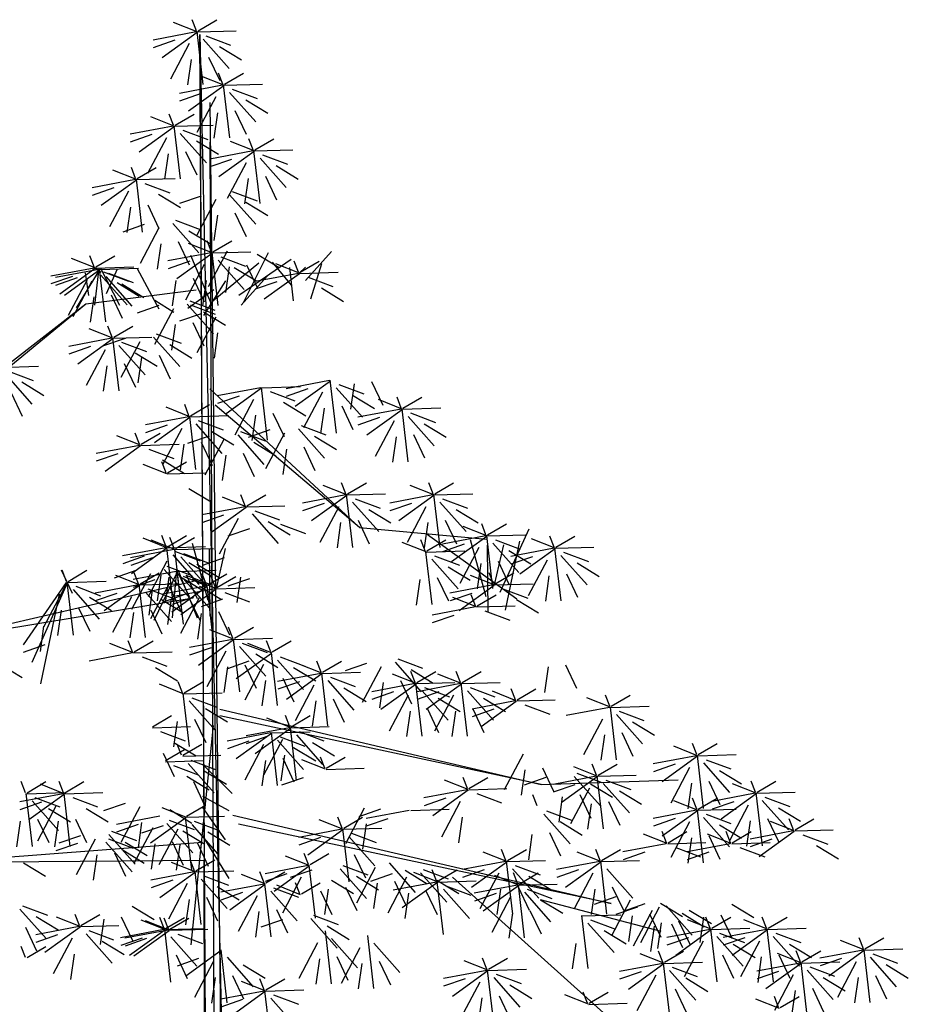
# Model space of a CAD drawing. Units: millimetres. Extents: x 20716 to 21587, y 5917 to 6524.
# Drawn here: x 20825 to 20832, y 6040 to 6047 of the extents above; entities that cross this region are included whole.
import ezdxf

# ---------------------------------------------------------------- set-up
doc = ezdxf.new("R2010")
doc.units = ezdxf.units.MM
doc.layers.get('0').update_dxf_attribs({"linetype": 'CONTINUOUS'})
for name, color, linetype in [('100', 7, 'CONTINUOUS'), ('50', 7, 'CONTINUOUS'), ('caybm', 7, 'CONTINUOUS')]:
    doc.layers.add(name, color=color, linetype=linetype)

# ---------------------------------------------------------------- blocks, each defined once
blk = doc.blocks.new('ca')
at = {"color": 3}
for p, q in [((-13.395, 39.997), (-14.298, 40.025)), ((-15.013, 37.213), (-14.911, 37.473)), ((-15.043, 37.186), (-15.946, 37.214)), ((-15.175, 35.947), (-15.029, 37.194)), ((-15.008, 37.186), (-13.988, 36.994)), ((-13.527, 36.909), (-13.425, 37.169)), ((-15.171, 37.018), (-15.788, 36.322)), ((-14.844, 36.91), (-14.399, 36.069)), ((-13.557, 36.881), (-14.46, 36.909)), ((-13.686, 36.713), (-14.303, 36.017)), ((-13.689, 35.642), (-13.543, 36.889))]:
    blk.add_line(p, q, dxfattribs=at)
at = {"layer": '100', "color": 3}
for p, q in [((-13.402, 40.024), (-13.848, 40.284)), ((-13.585, 39.907), (-14.171, 39.687)), ((-15.05, 37.213), (-15.496, 37.473)), ((-15.032, 37.19), (-14.474, 37.411)), ((-15.032, 37.174), (-14.2, 36.574)), ((-13.564, 36.909), (-14.011, 37.169)), ((-15.233, 37.096), (-15.819, 36.876)), ((-13.748, 36.791), (-14.334, 36.571))]:
    blk.add_line(p, q, dxfattribs=at)
at = {"layer": '50', "color": 3}
for p, q in [((0.68, 58.87), (0.234, 59.131)), ((0.698, 58.847), (1.256, 59.068)), ((0.717, 58.87), (0.819, 59.131)), ((0.687, 58.843), (-0.216, 58.871)), ((0.641, 58.779), (0.546, 39.837)), ((0.555, 57.604), (0.701, 58.851)), ((0.641, 58.779), (0.641, 58.779)), ((0.641, 58.779), (0.641, 58.779)), ((0.698, 58.831), (1.529, 58.231)), ((0.722, 58.843), (1.742, 58.651)), ((0.496, 58.753), (-0.089, 58.533)), ((0.559, 58.675), (-0.058, 57.979)), ((0.886, 58.567), (1.331, 57.726)), ((1.229, 58.646), (1.74, 58.468)), ((0.177, 58.5), (-0.343, 58.183)), ((0.431, 58.246), (0.169, 57.693)), ((0.842, 58.195), (0.927, 57.595)), ((0.057, 57.612), (-0.39, 57.872)), ((0.094, 57.612), (0.196, 57.872)), ((0.064, 57.585), (-0.839, 57.612)), ((0.075, 57.588), (0.633, 57.809)), ((-0.127, 57.494), (-0.713, 57.274)), ((-0.064, 57.416), (-0.681, 56.72)), ((-0.068, 56.346), (0.078, 57.592)), ((0.075, 57.573), (0.906, 56.972)), ((0.099, 57.585), (1.119, 57.393)), ((0.606, 57.387), (1.117, 57.21)), ((-0.446, 57.241), (-0.966, 56.924)), ((0.263, 57.309), (0.708, 56.467)), ((-0.192, 56.988), (-0.454, 56.434)), ((0.218, 56.936), (0.304, 56.337)), ((1.221, 56.645), (0.774, 56.906)), ((1.258, 56.645), (1.36, 56.906)), ((1.239, 56.622), (1.797, 56.843)), ((1.228, 56.618), (0.325, 56.646)), ((1.037, 56.528), (0.451, 56.308)), ((1.099, 56.45), (0.482, 55.754)), ((1.096, 55.379), (1.242, 56.626)), ((1.239, 56.606), (2.07, 56.006)), ((1.263, 56.618), (2.283, 56.427)), ((-0.66, 56.061), (-1.107, 56.321)), ((-0.642, 56.037), (-0.084, 56.258)), ((-0.623, 56.061), (-0.521, 56.321)), ((0.718, 56.275), (0.198, 55.958)), ((1.427, 56.342), (1.872, 55.501)), ((1.77, 56.421), (2.281, 56.243)), ((-0.653, 56.034), (-1.556, 56.061)), ((-0.785, 54.795), (-0.639, 56.041)), ((-0.642, 56.021), (0.189, 55.421)), ((-0.618, 56.034), (0.402, 55.842)), ((0.972, 56.021), (0.71, 55.468)), ((1.382, 55.97), (1.468, 55.371)), ((-0.844, 55.943), (-1.43, 55.723)), ((-0.782, 55.865), (-1.399, 55.169)), ((-0.454, 55.757), (-0.009, 54.916)), ((-0.111, 55.836), (0.4, 55.659)), ((-1.163, 55.69), (-1.683, 55.373)), ((2.114, 55.387), (1.668, 55.647)), ((2.132, 55.363), (2.691, 55.584)), ((2.151, 55.387), (2.253, 55.647)), ((-0.909, 55.436), (-1.172, 54.883)), ((-0.499, 55.385), (-0.413, 54.786)), ((2.121, 55.36), (1.218, 55.388)), ((1.989, 54.121), (2.135, 55.367)), ((2.132, 55.348), (2.964, 54.747)), ((2.156, 55.36), (3.176, 55.168)), ((-0.127, 55.079), (-0.713, 54.859)), ((1.931, 55.27), (1.345, 55.049)), ((2.321, 55.084), (2.765, 54.242)), ((2.664, 55.163), (3.174, 54.985)), ((-0.446, 54.825), (-0.966, 54.509)), ((-0.064, 55), (-0.681, 54.305)), ((0.263, 54.893), (0.708, 54.052)), ((0.606, 54.972), (1.117, 54.794)), ((1.611, 55.016), (1.091, 54.699)), ((1.865, 54.763), (1.603, 54.209)), ((2.276, 54.711), (2.362, 54.112)), ((-0.192, 54.572), (-0.454, 54.019)), ((0.218, 54.521), (0.304, 53.921)), ((1.214, 54.405), (0.628, 54.185)), ((0.894, 54.152), (0.374, 53.835)), ((1.276, 54.327), (0.659, 53.631)), ((1.603, 54.219), (2.048, 53.378)), ((1.947, 54.298), (2.457, 54.12)), ((0.327, 53.658), (-0.119, 53.918)), ((0.364, 53.658), (0.466, 53.918)), ((1.148, 53.898), (0.886, 53.345)), ((-1.852, 52.979), (-2.469, 53.666)), ((0.334, 53.631), (-0.569, 53.659)), ((-0.007, 53.67), (0.438, 52.828)), ((0.345, 53.634), (0.904, 53.855)), ((1.559, 53.847), (1.645, 53.247)), ((-1.73, 53.175), (-2.177, 53.435)), ((-1.693, 53.175), (-1.591, 53.435)), ((-0.284, 52.637), (-1.519, 53.483)), ((-0.716, 53.602), (-1.236, 53.286)), ((-0.397, 52.473), (-0.983, 53.636)), ((0.144, 53.541), (-0.442, 53.32)), ((0.206, 53.462), (-0.411, 52.766)), ((0.202, 52.392), (0.348, 53.638)), ((0.336, 52.366), (0.846, 53.571)), ((0.345, 53.619), (1.177, 53.018)), ((0.369, 53.631), (1.389, 53.439)), ((0.877, 53.434), (1.387, 53.256)), ((3.09, 53.299), (2.644, 53.559)), ((3.108, 53.276), (3.666, 53.497)), ((3.127, 53.299), (3.229, 53.559)), ((-1.979, 52.55), (-2.241, 53.38)), ((-1.855, 53.292), (-1.709, 53.155)), ((-1.712, 53.151), (-1.154, 53.372)), ((-1.569, 52.499), (-1.483, 53.283)), ((-1.524, 52.872), (-1.079, 53.413)), ((0.334, 52.5), (-0.757, 53.394)), ((-0.463, 53.349), (-0.725, 52.795)), ((-0.176, 53.287), (-0.696, 52.97)), ((-0.052, 53.298), (0.034, 52.698)), ((0.534, 53.355), (0.978, 52.513)), ((1.594, 52.299), (2.104, 53.253)), ((2.986, 53.24), (2.083, 53.268)), ((3.097, 53.272), (2.194, 53.3)), ((2.979, 53.267), (2.532, 52.396)), ((2.841, 52.675), (2.579, 53.253)), ((2.854, 52.001), (3, 53.248)), ((2.965, 53.165), (3.111, 53.28)), ((2.997, 53.244), (3.555, 52.334)), ((2.997, 53.228), (3.828, 52.628)), ((3.016, 53.267), (3.118, 52.396)), ((3.021, 53.24), (4.041, 53.049)), ((3.108, 53.26), (3.94, 52.66)), ((3.132, 53.272), (4.152, 53.08)), ((-1.723, 53.148), (-2.626, 53.175)), ((-1.914, 53.057), (-2.5, 52.837)), ((-1.712, 53.136), (-0.881, 52.535)), ((-1.688, 53.148), (-0.668, 52.956)), ((-0.335, 52.394), (-0.952, 53.081)), ((0.542, 52.153), (0.022, 52.968)), ((0.489, 52.982), (0.575, 52.383)), ((0.795, 53.031), (0.533, 52.478)), ((1.206, 52.98), (1.292, 52.38)), ((2.795, 53.15), (2.209, 52.93)), ((2.857, 53.072), (2.24, 52.376)), ((2.907, 53.182), (2.321, 52.962)), ((2.969, 53.104), (2.352, 52.408)), ((3.185, 52.964), (3.63, 52.123)), ((3.252, 52.624), (3.338, 53.156)), ((3.296, 52.996), (3.741, 52.155)), ((3.528, 53.043), (4.039, 52.865)), ((3.64, 53.075), (4.15, 52.897)), ((-2.233, 52.804), (-2.753, 52.487)), ((-1.181, 52.95), (-0.67, 52.773)), ((0.923, 52.328), (0.306, 52.764)), ((2.476, 52.897), (1.956, 52.58)), ((0.871, 52.497), (0.285, 52.277)), ((1.251, 52.221), (1.696, 52.511)), ((2.73, 52.643), (2.468, 52.09)), ((3.14, 52.592), (3.226, 51.993)), ((0.861, 52.406), (0.275, 52.186)), ((0.933, 52.419), (0.316, 51.723)), ((1.261, 52.311), (1.705, 51.47)), ((1.604, 52.39), (2.114, 52.212)), ((0.551, 52.243), (0.031, 51.927)), ((0.262, 52.117), (0.706, 51.276)), ((0.605, 52.196), (1.115, 52.018)), ((0.805, 51.99), (0.543, 51.437)), ((1.216, 51.939), (1.302, 51.339)), ((2.668, 51.645), (2.221, 51.905)), ((2.686, 51.621), (3.244, 51.842)), ((2.705, 51.645), (2.807, 51.905)), ((0.217, 51.745), (0.303, 51.145)), ((1.665, 51.721), (1.079, 51.501)), ((1.727, 51.643), (1.11, 50.947)), ((2.675, 51.618), (1.772, 51.646)), ((2.398, 51.614), (2.908, 51.437)), ((2.543, 50.379), (2.689, 51.625)), ((2.686, 51.606), (3.517, 51.005)), ((2.71, 51.618), (3.73, 51.426)), ((1.345, 51.468), (0.825, 51.151)), ((2.484, 51.528), (1.898, 51.307)), ((2.546, 51.449), (1.929, 50.753)), ((2.054, 51.536), (2.499, 50.694)), ((2.874, 51.342), (3.319, 50.5)), ((3.217, 51.421), (3.728, 51.243)), ((1.599, 51.214), (1.337, 50.661)), ((2.165, 51.274), (1.645, 50.957)), ((2.01, 51.163), (2.096, 50.564)), ((2.419, 51.021), (2.157, 50.467)), ((2.829, 50.969), (2.915, 50.37)), ((5.345, 50.929), (4.442, 50.957)), ((5.154, 50.839), (4.568, 50.619)), ((5.216, 50.761), (4.599, 50.065)), ((-3.413, 50.593), (-3.676, 50.039)), ((-2.643, 50.527), (-3.228, 50.307)), ((-2.58, 50.449), (-3.197, 49.753)), ((-3.003, 50.541), (-2.917, 49.942)), ((-2.584, 49.379), (-2.438, 50.625)), ((-2.441, 50.606), (-1.61, 50.005)), ((-2.417, 50.618), (-1.397, 50.426)), ((-1.91, 50.42), (-1.399, 50.243)), ((-0.83, 50.45), (-1.733, 50.478)), ((-0.962, 49.211), (-0.816, 50.457)), ((-0.819, 50.438), (0.013, 49.837)), ((-0.794, 50.45), (0.225, 50.258)), ((4.835, 50.586), (4.315, 50.269)), ((-4.152, 49.971), (-4.598, 50.231)), ((-4.134, 49.947), (-3.576, 50.169)), ((-4.115, 49.971), (-4.013, 50.231)), ((-2.962, 50.274), (-3.482, 49.957)), ((-2.253, 50.342), (-1.808, 49.5)), ((-1.02, 50.36), (-1.606, 50.139)), ((-0.63, 50.174), (-0.186, 49.332)), ((-0.287, 50.253), (0.223, 50.075)), ((5.089, 50.332), (4.826, 49.779)), ((-4.145, 49.944), (-5.048, 49.972)), ((-4.277, 48.705), (-4.131, 49.951)), ((-4.134, 49.932), (-3.303, 49.331)), ((-4.11, 49.944), (-3.09, 49.752)), ((-2.708, 50.021), (-2.97, 49.467)), ((-2.297, 49.969), (-2.211, 49.37)), ((-1.339, 50.106), (-1.86, 49.789)), ((0.856, 49.79), (0.41, 50.051)), ((0.874, 49.767), (1.433, 49.988)), ((0.893, 49.79), (0.995, 50.051)), ((-4.335, 49.854), (-4.921, 49.633)), ((-4.273, 49.775), (-4.89, 49.079)), ((-3.602, 49.747), (-3.092, 49.569)), ((-1.086, 49.853), (-1.348, 49.299)), ((-0.675, 49.801), (-0.589, 49.202)), ((0.863, 49.763), (-0.04, 49.791)), ((0.731, 48.524), (0.877, 49.771)), ((0.899, 49.763), (1.918, 49.571)), ((-4.655, 49.6), (-5.175, 49.283)), ((-3.946, 49.668), (-3.501, 48.826)), ((-1.749, 49.561), (-2.335, 49.341)), ((-1.687, 49.483), (-2.304, 48.787)), ((0.673, 49.673), (0.087, 49.453)), ((0.735, 49.595), (0.118, 48.899)), ((1.063, 49.487), (1.507, 48.646)), ((1.406, 49.566), (1.916, 49.388)), ((-4.401, 49.347), (-4.663, 48.793)), ((-3.99, 49.295), (-3.904, 48.696)), ((-2.068, 49.308), (-2.588, 48.991)), ((-1.359, 49.375), (-0.914, 48.534)), ((-1.016, 49.454), (-0.506, 49.276)), ((-0.319, 49.415), (-0.905, 49.195)), ((-0.257, 49.337), (-0.874, 48.641)), ((0.353, 49.42), (-0.167, 49.103)), ((0.414, 49.308), (0.925, 49.131)), ((2.02, 49.116), (1.574, 49.377)), ((2.038, 49.093), (2.597, 49.314)), ((2.057, 49.116), (2.159, 49.377)), ((-1.815, 49.054), (-2.077, 48.501)), ((-1.404, 49.003), (-1.318, 48.404)), ((-0.638, 49.162), (-1.158, 48.845)), ((0.071, 49.23), (0.516, 48.388)), ((0.607, 49.166), (0.345, 48.613)), ((1.018, 49.115), (1.104, 48.515)), ((2.027, 49.089), (1.124, 49.117)), ((2.038, 49.077), (2.87, 48.477)), ((2.062, 49.089), (3.082, 48.898)), ((-0.384, 48.909), (-0.647, 48.355)), ((0.026, 48.857), (0.112, 48.258)), ((1.837, 48.999), (1.251, 48.779)), ((2.57, 48.892), (3.08, 48.714)), ((1.397, 48.443), (0.951, 48.703)), ((1.517, 48.746), (0.997, 48.429)), ((1.415, 48.419), (1.973, 48.64)), ((1.434, 48.443), (1.536, 48.703)), ((1.404, 48.416), (0.501, 48.443)), ((-4.903, 47.947), (-5.349, 48.207)), ((-4.885, 47.924), (-4.327, 48.145)), ((-4.866, 47.947), (-4.764, 48.207)), ((-2.845, 47.947), (-3.292, 48.207)), ((-2.827, 47.924), (-2.269, 48.145)), ((-2.808, 47.947), (-2.706, 48.207)), ((-4.896, 47.92), (-5.799, 47.948)), ((-5.028, 46.681), (-4.882, 47.928)), ((-4.885, 47.908), (-4.053, 47.308)), ((-4.861, 47.92), (-3.841, 47.728)), ((-2.838, 47.92), (-3.741, 47.948)), ((-2.97, 46.681), (-2.825, 47.928)), ((-2.827, 47.908), (-1.996, 47.308)), ((-2.803, 47.92), (-1.783, 47.728)), ((-0.472, 47.667), (-0.919, 47.927)), ((-0.454, 47.643), (0.104, 47.865)), ((-0.435, 47.667), (-0.333, 47.927)), ((0.894, 48.072), (0.374, 47.755)), ((-5.086, 47.83), (-5.672, 47.61)), ((-5.024, 47.752), (-5.641, 47.056)), ((-4.696, 47.644), (-4.252, 46.803)), ((-4.353, 47.723), (-3.843, 47.545)), ((-3.029, 47.83), (-3.615, 47.61)), ((-2.967, 47.752), (-3.584, 47.056)), ((-2.639, 47.644), (-2.194, 46.803)), ((-2.296, 47.723), (-1.786, 47.545)), ((-0.465, 47.64), (-1.368, 47.668)), ((-0.454, 47.628), (0.377, 47.027)), ((-0.43, 47.64), (0.59, 47.448)), ((-5.406, 47.577), (-5.926, 47.26)), ((-3.348, 47.577), (-3.868, 47.26)), ((-0.656, 47.55), (-1.242, 47.33)), ((-0.594, 47.472), (-1.211, 46.776)), ((0.077, 47.443), (0.588, 47.265)), ((-6.149, 46.981), (-6.595, 47.241)), ((-6.131, 46.957), (-5.573, 47.179)), ((-3.127, 47.156), (-6.124, 46.879)), ((-6.112, 46.981), (-6.01, 47.241)), ((-5.152, 47.323), (-5.414, 46.77)), ((-4.741, 47.272), (-4.655, 46.672)), ((-3.094, 47.323), (-3.357, 46.77)), ((-2.684, 47.272), (-2.598, 46.672)), ((-1.267, 47.231), (-1.853, 47.011)), ((-0.975, 47.296), (-1.495, 46.98)), ((-0.266, 47.364), (0.179, 46.523)), ((-7.76, 46.689), (-8.206, 46.949)), ((-7.723, 46.689), (-7.621, 46.949)), ((-6.447, 45.628), (-7.134, 47.118)), ((-6.142, 46.954), (-7.045, 46.982)), ((-4.702, 47.011), (-6.841, 45.467)), ((-6.274, 45.715), (-6.128, 46.961)), ((-6.131, 46.942), (-5.3, 46.341)), ((-6.107, 46.954), (-5.087, 46.762)), ((-0.534, 47.124), (-0.024, 46.946)), ((1.208, 46.659), (0.761, 46.92)), ((1.397, 46.701), (0.951, 46.961)), ((1.245, 46.659), (1.347, 46.92)), ((1.434, 46.701), (1.536, 46.961)), ((-7.753, 46.662), (-8.656, 46.689)), ((-7.742, 46.665), (-7.183, 46.886)), ((-6.333, 46.864), (-6.918, 46.644)), ((-6.574, 45.2), (-6.907, 46.832)), ((-6.27, 46.785), (-6.887, 46.089)), ((-6.521, 46.744), (-6.304, 45.804)), ((-6.164, 45.149), (-6.148, 46.735)), ((-6.119, 45.521), (-5.745, 46.865)), ((-5.6, 46.757), (-5.089, 46.579)), ((-4.715, 46.6), (-5.161, 46.86)), ((-4.697, 46.576), (-4.138, 46.797)), ((-4.678, 46.6), (-4.576, 46.86)), ((0.44, 45.432), (0.814, 46.776)), ((1.404, 46.674), (0.501, 46.702)), ((1.226, 46.636), (1.784, 46.857)), ((1.272, 45.435), (1.418, 46.681)), ((1.415, 46.677), (1.973, 46.899)), ((-7.943, 46.571), (-8.529, 46.351)), ((-7.881, 46.493), (-8.498, 45.797)), ((-7.885, 45.423), (-7.739, 46.669)), ((-7.742, 46.65), (-6.91, 46.049)), ((-7.717, 46.662), (-6.698, 46.47)), ((-7.21, 46.464), (-6.7, 46.287)), ((-6.652, 46.61), (-7.172, 46.294)), ((-5.943, 46.678), (-5.498, 45.836)), ((-4.708, 46.573), (-5.611, 46.6)), ((-4.898, 46.482), (-5.484, 46.262)), ((-4.84, 45.334), (-4.694, 46.58)), ((0.038, 46.654), (0.254, 45.715)), ((1.215, 46.632), (0.312, 46.66)), ((0.395, 45.059), (0.41, 46.646)), ((1.024, 46.542), (0.439, 46.322)), ((1.087, 46.464), (0.47, 45.768)), ((1.214, 46.584), (0.628, 46.363)), ((1.276, 46.505), (0.659, 45.809)), ((1.083, 45.393), (1.229, 46.64)), ((1.25, 46.632), (2.27, 46.44)), ((1.415, 46.662), (2.247, 46.061)), ((1.439, 46.674), (2.459, 46.482)), ((1.947, 46.477), (2.457, 46.299)), ((-8.262, 46.318), (-8.783, 46.001)), ((-7.553, 46.385), (-7.109, 45.544)), ((-6.398, 46.357), (-6.66, 45.803)), ((-5.987, 46.306), (-5.902, 45.706)), ((-5.218, 46.229), (-5.738, 45.912)), ((-4.836, 46.404), (-5.453, 45.708)), ((0.067, 46.435), (0.577, 46.257)), ((0.705, 46.289), (0.185, 45.972)), ((0.894, 46.33), (0.374, 46.014)), ((1.413, 46.244), (0.828, 46.023)), ((1.414, 46.356), (1.859, 45.515)), ((1.757, 46.435), (2.268, 46.257)), ((-8.009, 46.064), (-8.271, 45.511)), ((-7.598, 46.013), (-7.512, 45.414)), ((-6.325, 45.824), (-6.772, 46.084)), ((-6.307, 45.8), (-5.749, 46.022)), ((-6.288, 45.824), (-6.186, 46.084)), ((-0.321, 45.984), (-0.235, 45.384)), ((0.233, 45.735), (-0.213, 45.995)), ((0.446, 45.797), (-0.001, 46.057)), ((1.157, 46.115), (0.254, 46.143)), ((0.27, 45.735), (0.372, 45.995)), ((0.967, 46.025), (0.381, 45.805)), ((0.464, 45.773), (1.022, 45.995)), ((0.483, 45.797), (0.585, 46.057)), ((1.094, 45.99), (0.574, 45.674)), ((0.959, 46.035), (0.697, 45.482)), ((1.15, 46.142), (0.704, 45.019)), ((1.476, 46.165), (0.859, 45.469)), ((1.148, 46.077), (0.886, 45.523)), ((1.025, 44.876), (1.171, 46.123)), ((1.168, 46.119), (1.726, 44.957)), ((1.187, 46.142), (1.289, 45.019)), ((1.192, 46.115), (2.212, 45.923)), ((1.369, 45.984), (1.455, 45.384)), ((1.559, 46.025), (1.645, 45.426)), ((2.044, 45.824), (1.597, 46.085)), ((1.803, 46.058), (2.248, 45.216)), ((2.062, 45.801), (2.62, 46.022)), ((2.081, 45.824), (2.183, 46.085)), ((2.146, 46.137), (2.657, 45.959)), ((3.746, 45.883), (3.3, 46.143)), ((3.911, 46.157), (3.649, 45.604)), ((3.783, 45.883), (3.885, 46.143)), ((-6.318, 45.797), (-7.221, 45.825)), ((-6.307, 45.785), (-5.476, 45.184)), ((-6.283, 45.797), (-5.263, 45.605)), ((-4.964, 45.975), (-5.226, 45.422)), ((-4.553, 45.924), (-4.467, 45.325)), ((-0.534, 45.946), (-0.024, 45.768)), ((0.647, 45.772), (0.127, 45.455)), ((0.251, 45.711), (0.809, 45.932)), ((0.321, 44.531), (0.467, 45.777)), ((1.029, 45.947), (0.412, 45.251)), ((0.464, 45.758), (1.295, 45.157)), ((0.488, 45.77), (1.508, 45.578)), ((2.051, 45.797), (1.148, 45.825)), ((1.356, 45.839), (1.801, 44.998)), ((1.7, 45.918), (2.21, 45.74)), ((1.919, 44.558), (2.065, 45.805)), ((2.062, 45.785), (2.893, 45.185)), ((2.086, 45.797), (3.106, 45.606)), ((3.753, 45.856), (2.85, 45.884)), ((3.563, 45.766), (2.977, 45.545)), ((3.621, 44.617), (3.767, 45.863)), ((3.764, 45.859), (4.323, 44.804)), ((3.764, 45.844), (4.596, 43.967)), ((3.788, 45.856), (4.808, 44.387)), ((-6.509, 45.707), (-7.095, 45.487)), ((-5.904, 45.306), (-6.35, 45.566)), ((-5.867, 45.306), (-5.765, 45.566)), ((-5.776, 45.6), (-5.266, 45.422)), ((0.24, 45.708), (-0.663, 45.735)), ((0.05, 45.617), (-0.536, 45.397)), ((0.251, 45.696), (1.083, 45.095)), ((0.275, 45.708), (1.295, 45.516)), ((0.995, 45.573), (1.506, 45.395)), ((1.348, 45.737), (1.086, 45.183)), ((1.86, 45.707), (1.274, 45.487)), ((1.922, 45.629), (1.305, 44.933)), ((1.759, 45.685), (1.844, 45.086)), ((2.25, 45.521), (2.695, 44.68)), ((2.593, 45.6), (3.103, 45.422)), ((3.625, 45.687), (3.008, 44.991)), ((3.953, 45.58), (4.397, 43.462)), ((-6.828, 45.453), (-7.348, 45.137)), ((-5.897, 45.279), (-6.8, 45.306)), ((-5.886, 45.282), (-5.328, 45.503)), ((0.099, 45.462), (0.609, 45.284)), ((0.901, 45.518), (0.639, 44.965)), ((0.652, 45.494), (1.097, 44.652)), ((0.783, 45.51), (1.293, 45.333)), ((1.541, 45.454), (1.021, 45.137)), ((1.312, 45.467), (1.398, 44.867)), ((3.243, 45.512), (2.723, 45.195)), ((-6.087, 45.188), (-6.673, 44.968)), ((-5.862, 45.279), (-4.842, 45.087)), ((-5.354, 45.081), (-4.844, 44.904)), ((0.197, 45.173), (-0.065, 44.619)), ((0.607, 45.121), (0.693, 44.522)), ((1.795, 45.2), (1.532, 44.647)), ((2.205, 45.149), (2.291, 44.55)), ((3.497, 45.259), (3.235, 44.705)), ((3.908, 45.207), (3.994, 44.608)), ((4.322, 44.829), (4.407, 44.23)), ((-0.178, 44.54), (-0.625, 44.801)), ((-0.16, 44.517), (0.398, 44.738)), ((-0.141, 44.54), (-0.039, 44.801)), ((-1.072, 44.222), (-1.518, 44.483)), ((-0.171, 44.513), (-1.074, 44.541)), ((-1.054, 44.199), (-0.496, 44.42)), ((-1.035, 44.222), (-0.933, 44.483)), ((-0.362, 44.423), (-0.948, 44.203)), ((-0.303, 43.274), (-0.157, 44.521)), ((-0.16, 44.501), (0.671, 43.901)), ((-0.136, 44.513), (0.884, 44.321)), ((2.185, 44.222), (1.738, 44.483)), ((2.203, 44.199), (2.761, 44.42)), ((2.222, 44.222), (2.324, 44.483)), ((4.296, 44.382), (4.806, 44.204)), ((-0.681, 44.17), (-1.201, 43.853)), ((-1.197, 42.956), (-1.051, 44.203)), ((-1.054, 44.183), (-0.222, 43.583)), ((-0.3, 44.345), (-0.917, 43.649)), ((0.028, 44.237), (0.473, 43.396)), ((0.371, 44.316), (0.881, 44.138)), ((2.192, 44.195), (1.289, 44.223)), ((2.227, 44.195), (3.247, 44.004)), ((-7.987, 43.916), (-8.249, 43.363)), ((-4.03, 44.054), (-4.616, 43.834)), ((-3.968, 43.976), (-4.585, 43.28)), ((-3.297, 43.947), (-2.787, 43.77)), ((-2.259, 43.739), (-2.706, 44)), ((-2.241, 43.716), (-1.683, 43.937)), ((-2.222, 43.739), (-2.12, 44)), ((-1.255, 44.105), (-1.841, 43.885)), ((-1.193, 44.027), (-1.81, 43.331)), ((-0.866, 43.919), (-0.421, 43.078)), ((-0.427, 43.916), (-0.69, 43.363)), ((-0.522, 43.998), (-0.012, 43.82)), ((2.001, 44.105), (1.415, 43.885)), ((5.345, 43.932), (4.825, 43.615)), ((-7.576, 43.865), (-7.49, 43.265)), ((-5.551, 43.498), (-5.998, 43.758)), ((-5.533, 43.474), (-4.975, 43.695)), ((-5.514, 43.498), (-5.412, 43.758)), ((-4.481, 43.498), (-4.928, 43.758)), ((-4.349, 43.801), (-4.869, 43.484)), ((-4.463, 43.474), (-3.905, 43.695)), ((-4.444, 43.498), (-4.342, 43.758)), ((-3.64, 43.868), (-3.195, 43.027)), ((-2.252, 43.712), (-3.155, 43.74)), ((-2.384, 42.473), (-2.238, 43.72)), ((-2.241, 43.7), (-1.41, 43.1)), ((-2.217, 43.712), (-1.197, 43.521)), ((-1.575, 43.852), (-2.095, 43.535)), ((-0.017, 43.865), (0.069, 43.265)), ((1.682, 43.852), (1.162, 43.535)), ((-5.544, 43.471), (-6.447, 43.499)), ((-5.676, 42.232), (-5.53, 43.478)), ((-5.533, 43.459), (-4.702, 42.858)), ((-5.509, 43.471), (-4.489, 43.279)), ((-4.474, 43.471), (-5.377, 43.499)), ((-4.606, 42.232), (-4.46, 43.478)), ((-4.463, 43.459), (-3.632, 42.858)), ((-4.439, 43.471), (-3.419, 43.279)), ((-4.095, 43.547), (-4.358, 42.994)), ((-3.685, 43.496), (-3.599, 42.897)), ((-2.443, 43.622), (-3.029, 43.402)), ((-2.381, 43.544), (-2.998, 42.848)), ((-2.053, 43.436), (-1.608, 42.595)), ((-1.71, 43.515), (-1.199, 43.337)), ((-1.321, 43.598), (-1.583, 43.045)), ((-0.91, 43.547), (-0.824, 42.948)), ((1.009, 43.256), (0.563, 43.516)), ((1.027, 43.233), (1.585, 43.454)), ((1.046, 43.256), (1.148, 43.516)), ((-9.066, 42.938), (-9.513, 43.199)), ((-9.029, 42.938), (-8.927, 43.199)), ((-6.844, 43.091), (-7.291, 43.351)), ((-6.826, 43.067), (-6.268, 43.289)), ((-6.807, 43.091), (-6.705, 43.351)), ((-5.735, 43.381), (-6.321, 43.16)), ((-5.672, 43.302), (-6.289, 42.606)), ((-4.665, 43.381), (-5.251, 43.16)), ((-4.603, 43.302), (-5.22, 42.606)), ((-5.002, 43.274), (-4.491, 43.096)), ((-3.932, 43.274), (-3.421, 43.096)), ((-2.762, 43.369), (-3.282, 43.052)), ((1.016, 43.229), (0.113, 43.257)), ((0.884, 41.99), (1.03, 43.237)), ((-9.048, 42.915), (-8.49, 43.136)), ((-6.837, 43.064), (-7.74, 43.092)), ((-7.028, 42.974), (-7.614, 42.754)), ((-6.826, 43.052), (-5.995, 42.451)), ((-6.802, 43.064), (-5.782, 42.872)), ((-6.054, 43.127), (-6.574, 42.81)), ((-4.984, 43.127), (-5.504, 42.81)), ((-5.345, 43.195), (-4.9, 42.353)), ((-4.275, 43.195), (-3.83, 42.353)), ((-2.508, 43.115), (-2.77, 42.562)), ((-2.098, 43.064), (-2.012, 42.465)), ((0.826, 43.139), (0.24, 42.919)), ((0.888, 43.061), (0.271, 42.365)), ((-9.059, 42.911), (-9.962, 42.939)), ((-9.25, 42.821), (-9.836, 42.601)), ((-9.188, 42.743), (-9.805, 42.047)), ((-9.191, 41.672), (-9.046, 42.919)), ((-9.024, 42.911), (-8.004, 42.72)), ((-6.295, 42.867), (-5.785, 42.689)), ((-5.8, 42.874), (-6.062, 42.32)), ((-5.39, 42.822), (-5.304, 42.223)), ((-4.73, 42.874), (-4.993, 42.32)), ((-4.32, 42.822), (-4.234, 42.223)), ((0.506, 42.886), (-0.014, 42.569)), ((-9.569, 42.568), (-10.089, 42.251)), ((-8.86, 42.635), (-8.415, 41.794)), ((-1.518, 42.455), (-1.965, 42.716)), ((-1.501, 42.432), (-0.942, 42.653)), ((-1.482, 42.455), (-1.38, 42.716)), ((0.76, 42.632), (0.498, 42.079)), ((1.171, 42.581), (1.257, 41.981)), ((1.75, 42.455), (1.303, 42.716)), ((-9.315, 42.314), (-9.578, 41.761)), ((-1.512, 42.428), (-2.414, 42.456)), ((-1.702, 42.338), (-2.288, 42.118)), ((-1.065, 42.308), (-1.968, 42.336)), ((-1.643, 41.189), (-1.498, 42.436)), ((-1.501, 42.416), (-0.669, 41.816)), ((-1.476, 42.428), (-0.456, 42.236)), ((-1.197, 41.069), (-1.051, 42.315)), ((-1.054, 42.296), (-0.222, 41.695)), ((-1.03, 42.308), (-0.01, 42.116)), ((0.839, 37.311), (0.319, 42.481)), ((1.757, 42.428), (0.854, 42.456)), ((1.566, 42.338), (0.98, 42.118)), ((-11.119, 41.795), (-11.566, 42.055)), ((-11.083, 41.795), (-10.981, 42.055)), ((-8.905, 42.263), (-8.819, 41.664)), ((-2.021, 42.085), (-2.542, 41.768)), ((-1.64, 42.26), (-2.257, 41.564)), ((-1.255, 42.218), (-1.841, 41.998)), ((-1.193, 42.139), (-1.81, 41.443)), ((-1.312, 42.152), (-0.867, 41.311)), ((-0.969, 42.231), (-0.459, 42.053)), ((-0.522, 42.111), (-0.012, 41.933)), ((1.035, 41.783), (0.588, 42.043)), ((1.247, 42.085), (0.727, 41.768)), ((1.072, 41.783), (1.174, 42.043)), ((-11.101, 41.771), (-10.543, 41.992)), ((-6.986, 41.809), (-6.541, 40.968)), ((-1.575, 41.964), (-2.095, 41.648)), ((-0.866, 42.032), (-0.421, 41.19)), ((1.444, 41.654), (0.998, 41.915)), ((1.501, 41.831), (1.239, 41.278)), ((-11.113, 41.768), (-12.015, 41.795)), ((-11.303, 41.677), (-11.889, 41.457)), ((-11.241, 41.599), (-11.858, 40.903)), ((-11.244, 40.529), (-11.099, 41.775)), ((-11.101, 41.756), (-10.27, 41.155)), ((-11.077, 41.768), (-10.057, 41.576)), ((-8.756, 41.312), (-9.203, 41.572)), ((-8.72, 41.312), (-8.617, 41.572)), ((-2.346, 41.476), (-2.792, 41.736)), ((-2.328, 41.452), (-1.77, 41.674)), ((-2.309, 41.476), (-2.207, 41.736)), ((-1.321, 41.711), (-1.583, 41.157)), ((-1.357, 41.78), (-1.271, 41.18)), ((-0.91, 41.66), (-0.824, 41.06)), ((0.572, 41.571), (-0.128, 40.881)), ((1.042, 41.756), (0.139, 41.784)), ((0.851, 41.666), (0.265, 41.446)), ((0.913, 41.588), (0.296, 40.892)), ((1.451, 41.627), (0.548, 41.655)), ((-11.622, 41.424), (-12.142, 41.107)), ((-10.913, 41.492), (-10.468, 40.65)), ((-10.57, 41.57), (-10.06, 41.393)), ((-8.258, 41.36), (-8.843, 41.139)), ((-8.738, 41.288), (-8.18, 41.509)), ((-7.441, 41.488), (-7.704, 40.935)), ((-7.031, 41.437), (-6.945, 40.838)), ((-2.339, 41.449), (-3.242, 41.477)), ((0.532, 41.413), (0.012, 41.096)), ((1.261, 41.537), (0.675, 41.317)), ((-12.505, 40.91), (-12.952, 41.171)), ((-12.487, 40.887), (-11.929, 41.108)), ((-12.468, 40.91), (-12.366, 41.171)), ((-11.369, 41.171), (-11.631, 40.617)), ((-10.958, 41.119), (-10.872, 40.52)), ((-7.417, 41.094), (-10.644, 41.204)), ((-8.749, 41.285), (-9.652, 41.312)), ((-8.94, 41.194), (-9.526, 40.974)), ((-8.878, 41.116), (-9.495, 40.42)), ((-8.881, 40.045), (-8.736, 41.292)), ((-8.195, 41.281), (-8.812, 40.585)), ((-8.738, 41.272), (-7.907, 40.672)), ((-8.714, 41.285), (-7.694, 41.093)), ((-7.525, 41.253), (-7.014, 41.075)), ((-5.711, 40.994), (-6.157, 41.254)), ((-5.693, 40.97), (-5.135, 41.191)), ((-5.674, 40.994), (-5.572, 41.254)), ((-1.797, 41.252), (-1.286, 41.074)), ((0.941, 41.284), (0.421, 40.967)), ((0.786, 41.159), (0.524, 40.606)), ((3.819, 40.898), (3.373, 41.159)), ((3.856, 40.898), (3.958, 41.159)), ((4.713, 40.898), (4.266, 41.159)), ((4.749, 40.898), (4.851, 41.159)), ((-12.498, 40.883), (-13.401, 40.911)), ((-12.63, 39.644), (-12.485, 40.891)), ((-12.463, 40.883), (-11.443, 40.692)), ((-9.259, 40.941), (-9.779, 40.624)), ((-8.577, 41.106), (-9.097, 40.789)), ((-8.55, 41.008), (-8.105, 40.167)), ((-8.207, 41.087), (-7.697, 40.91)), ((-5.704, 40.967), (-6.607, 40.995)), ((-5.895, 40.876), (-6.48, 40.656)), ((-5.693, 40.955), (-4.862, 40.354)), ((-5.669, 40.967), (-4.649, 40.775)), ((3.826, 40.871), (2.923, 40.899)), ((3.694, 39.632), (3.84, 40.879)), ((4.719, 40.871), (3.817, 40.899)), ((3.837, 40.875), (4.395, 41.096)), ((4.588, 39.632), (4.733, 40.879)), ((-12.689, 40.793), (-13.275, 40.573)), ((-12.627, 40.715), (-13.244, 40.019)), ((-12.487, 40.871), (-11.656, 40.271)), ((-11.956, 40.686), (-11.446, 40.508)), ((-11.119, 40.511), (-11.566, 40.771)), ((-11.101, 40.487), (-10.543, 40.708)), ((-11.083, 40.511), (-10.981, 40.771)), ((-9.005, 40.687), (-9.268, 40.134)), ((-8.323, 40.853), (-8.585, 40.299)), ((-7.912, 40.801), (-7.827, 40.202)), ((-7.322, 40.586), (-7.22, 40.846)), ((-5.505, 40.691), (-5.06, 39.849)), ((-5.162, 40.769), (-4.651, 40.592)), ((0.572, 40.814), (-0.045, 40.48)), ((2.397, 40.646), (2.908, 40.468)), ((3.635, 40.781), (3.05, 40.561)), ((3.837, 40.859), (4.668, 40.259)), ((3.861, 40.871), (4.881, 40.68)), ((4.529, 40.781), (3.943, 40.561)), ((4.591, 40.703), (3.974, 40.007)), ((4.368, 40.674), (4.879, 40.496)), ((-13.008, 40.54), (-13.528, 40.223)), ((-12.299, 40.607), (-11.854, 39.766)), ((-11.113, 40.484), (-12.015, 40.511)), ((-11.244, 39.245), (-11.099, 40.491)), ((-11.101, 40.472), (-10.27, 39.871)), ((-11.077, 40.484), (-10.057, 40.292)), ((-8.595, 40.636), (-8.509, 40.037)), ((-7.543, 40.468), (-8.128, 40.248)), ((-4.337, 40.48), (-5.24, 40.508)), ((-4.302, 40.48), (-3.282, 40.288)), ((-3.626, 40.509), (-3.116, 40.331)), ((-3.241, 40.536), (-2.796, 39.695)), ((0.572, 40.547), (0.037, 39.79)), ((0.952, 40.344), (0.505, 40.604)), ((1.345, 40.499), (0.825, 40.183)), ((0.97, 40.32), (1.528, 40.542)), ((2.054, 40.567), (2.499, 39.726)), ((3.316, 40.528), (2.796, 40.211)), ((4.21, 40.528), (3.69, 40.211)), ((4.025, 40.595), (4.47, 39.754)), ((-13.384, 40), (-12.826, 40.222)), ((-13.365, 40.024), (-13.263, 40.284)), ((-12.754, 40.286), (-13.017, 39.733)), ((-12.344, 40.235), (-12.258, 39.636)), ((-11.303, 40.393), (-11.889, 40.173)), ((-11.241, 40.315), (-11.858, 39.619)), ((-10.913, 40.207), (-10.468, 39.366)), ((-10.57, 40.286), (-10.06, 40.109)), ((-7.862, 40.215), (-8.382, 39.898)), ((-7.48, 40.39), (-8.097, 39.694)), ((-5.549, 40.318), (-5.464, 39.719)), ((-3.794, 40.282), (-3.284, 40.105)), ((-2.756, 40.064), (-3.202, 40.324)), ((-2.738, 40.04), (-2.18, 40.261)), ((-2.719, 40.064), (-2.617, 40.324)), ((0.958, 40.317), (0.056, 40.345)), ((0.768, 40.227), (0.182, 40.006)), ((1.357, 40.252), (0.771, 40.032)), ((0.827, 39.078), (0.972, 40.324)), ((0.97, 40.305), (1.801, 39.704)), ((1.583, 40.342), (2.603, 40.15)), ((2.01, 40.195), (2.095, 39.595)), ((3.57, 40.274), (3.308, 39.721)), ((3.981, 40.223), (4.066, 39.624)), ((4.463, 40.274), (4.201, 39.721)), ((4.874, 40.223), (4.96, 39.624)), ((-13.384, 39.985), (-12.552, 39.385)), ((-13.36, 39.997), (-12.34, 39.805)), ((-11.916, 39.719), (-12.363, 39.98)), ((-11.622, 40.14), (-12.142, 39.823)), ((-11.879, 39.719), (-11.777, 39.98)), ((-10.405, 39.719), (-10.852, 39.98)), ((-10.368, 39.719), (-10.266, 39.98)), ((-7.608, 39.961), (-7.87, 39.408)), ((-2.749, 40.037), (-3.652, 40.064)), ((-2.939, 39.946), (-3.525, 39.726)), ((-3.286, 40.164), (-3.2, 39.564)), ((-2.881, 38.797), (-2.735, 40.044)), ((-2.738, 40.024), (-1.906, 39.424)), ((-2.714, 40.037), (-1.694, 39.845)), ((0.449, 39.973), (-0.071, 39.657)), ((0.83, 40.148), (0.213, 39.452)), ((1.038, 39.999), (0.518, 39.682)), ((1.419, 40.174), (0.802, 39.478)), ((1.158, 40.041), (1.603, 39.199)), ((1.501, 40.12), (2.011, 39.942)), ((1.747, 40.066), (2.192, 39.225)), ((2.09, 40.145), (2.6, 39.967)), ((2.719, 39.989), (2.133, 39.768)), ((-12.852, 39.8), (-12.342, 39.622)), ((-11.909, 39.692), (-12.812, 39.72)), ((-11.898, 39.696), (-11.34, 39.917)), ((-11.369, 39.886), (-11.631, 39.333)), ((-10.398, 39.692), (-11.301, 39.72)), ((-10.958, 39.835), (-10.872, 39.236)), ((-10.387, 39.696), (-9.829, 39.917)), ((-7.197, 39.91), (-7.112, 39.311)), ((-2.877, 39.868), (-3.494, 39.172)), ((-2.206, 39.839), (-1.696, 39.662)), ((0.572, 39.879), (-0.045, 38.877)), ((0.702, 39.72), (0.44, 39.166)), ((1.292, 39.745), (1.029, 39.192)), ((2.4, 39.735), (1.879, 39.418)), ((2.781, 39.91), (2.164, 39.214)), ((2.791, 39.809), (2.206, 39.589)), ((2.854, 39.73), (2.237, 39.035)), ((3.109, 39.803), (3.553, 38.961)), ((3.452, 39.882), (3.962, 39.704)), ((-13.905, 39.653), (-14.425, 39.337)), ((-12.1, 39.602), (-12.686, 39.382)), ((-11.874, 39.692), (-10.854, 39.501)), ((-11.367, 39.495), (-10.856, 39.317)), ((-10.589, 39.602), (-11.175, 39.382)), ((-10.363, 39.692), (-9.343, 39.501)), ((-9.856, 39.495), (-9.345, 39.317)), ((-8.84, 39.302), (-9.287, 39.562)), ((-8.822, 39.278), (-8.264, 39.499)), ((-8.803, 39.302), (-8.701, 39.562)), ((-6.618, 39.302), (-7.065, 39.562)), ((-6.6, 39.278), (-6.042, 39.499)), ((-6.581, 39.302), (-6.479, 39.562)), ((1.113, 39.668), (1.199, 39.069)), ((1.702, 39.694), (1.788, 39.094)), ((2.472, 39.555), (1.952, 39.239)), ((2.653, 39.482), (2.391, 38.928)), ((3.524, 39.702), (4.035, 39.524)), ((-8.833, 39.275), (-9.736, 39.302)), ((-8.965, 38.035), (-8.82, 39.282)), ((-8.822, 39.262), (-7.991, 38.662)), ((-8.798, 39.275), (-7.778, 39.083)), ((-6.611, 39.275), (-7.514, 39.302)), ((-6.743, 38.035), (-6.598, 39.282)), ((-6.6, 39.262), (-5.769, 38.662)), ((-6.576, 39.275), (-5.556, 39.083)), ((-3.005, 39.439), (-3.267, 38.886)), ((-1.962, 39.205), (-2.408, 39.465)), ((-1.944, 39.181), (-1.386, 39.403)), ((-1.925, 39.205), (-1.823, 39.465)), ((0.729, 39.056), (0.283, 39.316)), ((0.545, 39.309), (0.531, 32.77)), ((0.747, 39.033), (1.305, 39.254)), ((0.766, 39.056), (0.868, 39.316)), ((3.064, 39.43), (3.15, 38.831)), ((-8.962, 39.106), (-9.579, 38.41)), ((-8.291, 39.077), (-7.781, 38.9)), ((-6.802, 39.184), (-7.388, 38.964)), ((-6.74, 39.106), (-7.357, 38.41)), ((-6.069, 39.077), (-5.559, 38.9)), ((-4.984, 38.818), (-5.431, 39.079)), ((-4.63, 39.088), (-5.216, 38.868)), ((-4.947, 38.818), (-4.845, 39.079)), ((-4.208, 39.067), (-4.728, 38.751)), ((-3.827, 39.242), (-4.444, 38.546)), ((-3.499, 39.135), (-3.054, 38.293)), ((-2.737, 39.179), (-3.323, 38.959)), ((-2.675, 39.101), (-3.292, 38.405)), ((-2.087, 37.939), (-1.941, 39.185)), ((-2.004, 39.072), (-1.493, 38.894)), ((-1.944, 39.166), (-1.112, 38.565)), ((-1.92, 39.178), (-0.9, 38.986)), ((-0.919, 38.768), (-1.365, 39.029)), ((-0.882, 38.768), (-0.78, 39.029)), ((0.736, 39.029), (-0.167, 39.057)), ((0.604, 37.79), (0.75, 39.037)), ((0.747, 39.017), (1.578, 38.417)), ((0.771, 39.029), (1.791, 38.837)), ((4.797, 39.244), (4.277, 38.927)), ((-8.634, 38.998), (-8.189, 38.157)), ((-7.121, 38.931), (-7.641, 38.614)), ((-6.898, 38.743), (-7.345, 39.004)), ((-6.88, 38.72), (-6.322, 38.941)), ((-6.862, 38.743), (-6.759, 39.004)), ((-6.412, 38.998), (-5.967, 38.157)), ((-4.977, 38.791), (-5.88, 38.819)), ((-4.949, 38.834), (-5.469, 38.518)), ((-4.568, 39.009), (-5.185, 38.313)), ((-5.109, 37.552), (-4.963, 38.799)), ((-4.966, 38.795), (-4.408, 39.016)), ((-4.942, 38.791), (-3.922, 38.6)), ((-4.24, 38.902), (-3.795, 38.06)), ((-3.954, 38.814), (-4.217, 38.26)), ((-3.897, 38.981), (-3.386, 38.803)), ((-3.056, 38.926), (-3.576, 38.609)), ((-2.465, 38.834), (-2.985, 38.518)), ((-1.756, 38.902), (-1.311, 38.06)), ((-1.412, 38.981), (-0.902, 38.803)), ((-0.901, 38.745), (-0.343, 38.966)), ((0.546, 38.939), (-0.04, 38.719)), ((0.608, 38.861), (-0.009, 38.165)), ((1.278, 38.832), (1.789, 38.654)), ((-9.089, 38.677), (-9.352, 38.124)), ((-8.679, 38.626), (-8.593, 38.027)), ((-6.891, 38.716), (-7.794, 38.744)), ((-7.082, 38.626), (-7.668, 38.406)), ((-6.867, 38.677), (-7.13, 38.124)), ((-7.023, 37.477), (-6.878, 38.724)), ((-6.88, 38.704), (-6.049, 38.104)), ((-6.856, 38.716), (-5.836, 38.525)), ((-6.457, 38.626), (-6.371, 38.027)), ((-5.168, 38.701), (-5.754, 38.481)), ((-5.106, 38.623), (-5.723, 37.927)), ((-4.966, 38.779), (-4.135, 38.179)), ((-4.695, 38.581), (-4.957, 38.027)), ((-3.544, 38.763), (-3.458, 38.163)), ((-2.802, 38.672), (-3.064, 38.119)), ((-2.211, 38.581), (-2.473, 38.027)), ((-2.392, 38.621), (-2.306, 38.022)), ((-1.757, 38.515), (-2.203, 38.775)), ((-1.739, 38.491), (-1.181, 38.713)), ((-1.72, 38.515), (-1.618, 38.775)), ((-1.103, 38.651), (-1.688, 38.431)), ((-1.04, 38.573), (-1.657, 37.877)), ((-1.044, 37.502), (-0.898, 38.749)), ((-0.901, 38.729), (-0.07, 38.129)), ((-0.877, 38.741), (0.143, 38.55)), ((0.226, 38.686), (-0.294, 38.369)), ((0.935, 38.753), (1.38, 37.912)), ((-7.392, 38.379), (-10.235, 37.632)), ((-9.516, 38.363), (-9.071, 37.521)), ((-9.173, 38.442), (-8.662, 38.264)), ((-7.401, 38.373), (-7.921, 38.056)), ((-7.02, 38.548), (-7.637, 37.852)), ((-6.692, 38.44), (-6.247, 37.599)), ((-6.349, 38.519), (-5.839, 38.341)), ((-4.285, 38.53), (-4.199, 37.93)), ((-0.713, 38.465), (-0.268, 37.624)), ((-0.37, 38.544), (0.141, 38.366)), ((0.48, 38.432), (0.218, 37.879)), ((0.891, 38.381), (0.977, 37.781)), ((-11.907, 38.269), (-12.427, 37.952)), ((-10.907, 38.13), (-11.427, 37.813)), ((-10.359, 38.23), (-10.976, 37.534)), ((-10.225, 38.295), (-10.745, 37.979)), ((-10.198, 38.198), (-9.753, 37.356)), ((-10.031, 38.122), (-9.587, 37.281)), ((-9.855, 38.276), (-9.345, 38.099)), ((-9.688, 38.201), (-9.178, 38.024)), ((-7.147, 38.119), (-7.41, 37.566)), ((-1.168, 38.144), (-1.43, 37.591)), ((-0.757, 38.093), (-0.672, 37.494)), ((2.235, 38.221), (1.715, 37.905)), ((4.818, 38.23), (4.233, 38.01)), ((4.881, 38.152), (4.264, 37.456)), ((-12.767, 37.7), (-13.214, 37.96)), ((-12.75, 37.676), (-12.191, 37.897)), ((-12.731, 37.7), (-12.629, 37.96)), ((-11.653, 38.015), (-11.915, 37.462)), ((-11.439, 37.7), (-11.885, 37.96)), ((-11.421, 37.676), (-10.863, 37.897)), ((-11.402, 37.7), (-11.3, 37.96)), ((-10.741, 38.055), (-11.261, 37.738)), ((-11.242, 37.964), (-11.157, 37.364)), ((-10.653, 37.876), (-10.916, 37.323)), ((-9.971, 38.042), (-10.233, 37.488)), ((-9.561, 37.99), (-9.475, 37.391)), ((-8.387, 37.99), (-9.29, 38.018)), ((-8.577, 37.9), (-9.163, 37.68)), ((-8.519, 36.751), (-8.373, 37.998)), ((-6.737, 38.068), (-6.651, 37.469)), ((-2.043, 38.008), (-2.629, 37.787)), ((-1.981, 37.929), (-2.598, 37.233)), ((-1.31, 37.901), (-0.8, 37.723)), ((1.342, 37.682), (0.896, 37.942)), ((1.444, 37.695), (0.998, 37.955)), ((1.36, 37.658), (1.918, 37.879)), ((1.379, 37.682), (1.481, 37.942)), ((1.462, 37.671), (2.02, 37.892)), ((1.481, 37.695), (1.583, 37.955)), ((2.489, 37.968), (2.226, 37.415)), ((2.899, 37.917), (2.985, 37.317)), ((3.443, 37.767), (2.996, 38.027)), ((3.46, 37.743), (4.019, 37.965)), ((3.479, 37.767), (3.581, 38.027)), ((4.499, 37.977), (3.979, 37.66)), ((-12.761, 37.673), (-13.663, 37.7)), ((-12.892, 36.434), (-12.747, 37.68)), ((-12.75, 37.661), (-11.918, 37.06)), ((-12.725, 37.673), (-11.705, 37.481)), ((-11.432, 37.673), (-12.335, 37.7)), ((-11.564, 36.434), (-11.418, 37.68)), ((-11.421, 37.661), (-10.59, 37.06)), ((-11.397, 37.673), (-10.377, 37.481)), ((-10.487, 37.801), (-10.749, 37.248)), ((-10.243, 37.825), (-10.157, 37.226)), ((-10.076, 37.75), (-9.99, 37.151)), ((-8.896, 37.647), (-9.417, 37.33)), ((-8.515, 37.822), (-9.132, 37.126)), ((-2.362, 37.754), (-2.882, 37.437)), ((-2.471, 36.39), (-2.325, 37.637)), ((1.349, 37.655), (0.446, 37.682)), ((1.451, 37.668), (0.548, 37.695)), ((1.319, 36.429), (1.465, 37.675)), ((1.36, 37.643), (2.192, 37.042)), ((1.384, 37.655), (2.404, 37.463)), ((1.462, 37.655), (2.294, 37.055)), ((1.486, 37.668), (2.506, 37.476)), ((3.449, 37.74), (2.547, 37.768)), ((3.259, 37.65), (2.673, 37.43)), ((3.46, 37.728), (4.292, 37.128)), ((3.485, 37.74), (4.505, 37.548)), ((4.753, 37.723), (4.491, 37.17)), ((-12.951, 37.582), (-13.537, 37.362)), ((-12.889, 37.504), (-13.506, 36.808)), ((-12.561, 37.397), (-12.116, 36.555)), ((-12.218, 37.475), (-11.708, 37.298)), ((-11.623, 37.582), (-12.208, 37.362)), ((-11.56, 37.504), (-12.177, 36.808)), ((-11.233, 37.397), (-10.788, 36.555)), ((-10.89, 37.475), (-10.379, 37.298)), ((-3.47, 36.279), (-3.324, 37.526)), ((-2.467, 37.461), (-3.084, 36.765)), ((1.159, 37.564), (0.573, 37.344)), ((1.323, 37.499), (0.706, 36.803)), ((1.892, 37.457), (2.402, 37.28)), ((1.994, 37.47), (2.504, 37.293)), ((2.94, 37.396), (2.419, 37.08)), ((3.321, 37.572), (2.704, 36.876)), ((3.649, 37.464), (4.093, 36.623)), ((3.992, 37.543), (4.502, 37.365)), ((-13.27, 37.329), (-13.79, 37.012)), ((-11.942, 37.329), (-12.462, 37.012)), ((-10.322, 36.899), (-10.768, 37.159)), ((-10.285, 36.899), (-10.183, 37.159)), ((-8.232, 37.342), (-8.146, 36.743)), ((-3.466, 37.35), (-4.083, 36.654)), ((-3.139, 37.242), (-2.694, 36.401)), ((-2.14, 37.353), (-1.695, 36.512)), ((-0.009, 35.945), (0.136, 37.192)), ((0.134, 37.172), (0.965, 36.572)), ((4.713, 37.014), (4.266, 37.274)), ((4.749, 37.014), (4.851, 37.274)), ((-14.5, 36.989), (-13.99, 36.811)), ((-13.546, 36.885), (-12.988, 37.106)), ((-13.017, 37.076), (-13.279, 36.522)), ((-12.606, 37.024), (-12.52, 36.425)), ((-11.688, 37.076), (-11.95, 36.522)), ((-10.304, 36.875), (-9.745, 37.096)), ((-6.172, 36.733), (-6.618, 36.994)), ((-6.154, 36.71), (-5.595, 36.931)), ((-6.135, 36.733), (-6.033, 36.994)), ((-2.595, 37.032), (-2.857, 36.479)), ((-2.184, 36.981), (-2.099, 36.382)), ((-0.006, 37.016), (-0.623, 36.32)), ((0.665, 36.987), (1.175, 36.809)), ((1.195, 37.07), (0.933, 36.517)), ((3.604, 37.092), (3.69, 36.492)), ((-15.553, 36.842), (-16.073, 36.526)), ((-13.546, 36.869), (-12.715, 36.269)), ((-13.522, 36.881), (-12.502, 36.69)), ((-10.315, 36.872), (-11.218, 36.9)), ((-10.505, 36.781), (-11.091, 36.561)), ((-10.443, 36.703), (-11.06, 36.007)), ((-10.447, 35.633), (-10.301, 36.879)), ((-10.304, 36.86), (-9.472, 36.259)), ((-10.28, 36.872), (-9.26, 36.68)), ((-6.165, 36.706), (-7.068, 36.734)), ((-6.296, 35.467), (-6.151, 36.714)), ((-6.154, 36.694), (-5.322, 36.094)), ((-6.129, 36.706), (-5.109, 36.515)), ((-3.594, 36.921), (-3.856, 36.368)), ((-3.183, 36.87), (-3.097, 36.271)), ((-0.387, 36.841), (-0.907, 36.524)), ((0.322, 36.908), (0.767, 36.067)), ((-15.299, 36.589), (-15.561, 36.036)), ((-14.888, 36.538), (-14.802, 35.938)), ((-14.067, 36.538), (-14.587, 36.221)), ((-13.358, 36.605), (-12.913, 35.764)), ((-13.015, 36.684), (-12.505, 36.506)), ((-10.825, 36.528), (-11.345, 36.211)), ((-10.115, 36.596), (-9.671, 35.754)), ((-9.772, 36.674), (-9.262, 36.497)), ((-6.355, 36.616), (-6.941, 36.396)), ((-6.293, 36.538), (-6.91, 35.842)), ((-5.622, 36.509), (-5.112, 36.331)), ((-0.919, 36.245), (-1.365, 36.505)), ((-0.882, 36.245), (-0.78, 36.505)), ((-0.133, 36.587), (-0.396, 36.034)), ((0.277, 36.536), (0.363, 35.937)), ((-13.813, 36.284), (-14.076, 35.731)), ((-13.403, 36.233), (-13.317, 35.634)), ((-10.571, 36.275), (-10.833, 35.721)), ((-6.674, 36.363), (-7.195, 36.046)), ((-5.965, 36.43), (-5.521, 35.589)), ((-0.912, 36.218), (-1.815, 36.246)), ((-0.901, 36.222), (-0.343, 36.443)), ((-13.052, 35.828), (-13.498, 36.089)), ((-13.034, 35.805), (-12.476, 36.026)), ((-13.015, 35.828), (-12.913, 36.089)), ((-8.546, 35.933), (-8.993, 36.193)), ((-8.528, 35.909), (-7.97, 36.13)), ((-8.51, 35.933), (-8.407, 36.193)), ((-6.421, 36.109), (-6.683, 35.556)), ((-6.01, 36.058), (-5.924, 35.459)), ((-1.103, 36.128), (-1.688, 35.908)), ((-1.04, 36.05), (-1.657, 35.354)), ((-1.044, 34.979), (-0.898, 36.226)), ((-0.901, 36.206), (-0.07, 35.606)), ((-0.877, 36.218), (0.143, 36.026)), ((-0.37, 36.021), (0.141, 35.843)), ((-8.54, 35.905), (-9.442, 35.933))]:
    blk.add_line(p, q, dxfattribs=at)
at = {"layer": '50', "color": 17}
for p, q in [((0.641, 58.779), (-0.644, 0.027)), ((0.305, 0.047), (0.641, 58.779)), ((0.405, 57.18), (-0.261, 0)), ((0.405, 56.238), (0.148, 0)), ((0.723, 52.751), (3.326, 52.42)), ((2.587, 52.929), (2.067, 52.612)), ((3.326, 52.42), (7.066, 49.346)), ((3.326, 52.42), (5.247, 50.924)), ((0.404, 50.424), (-3.127, 47.156)), ((-3.127, 47.156), (0.279, 50.037)), ((0.874, 49.751), (1.706, 49.151)), ((0.788, 45.88), (6.535, 44.547)), ((6.535, 44.547), (0.792, 45.495)), ((0.168, 42.868), (-7.417, 41.094)), ((-7.417, 41.094), (0.167, 42.71)), ((-0.141, 40.371), (-9.065, 38.283)), ((-9.065, 38.283), (-0.272, 40.157)), ((0.572, 39.723), (6.586, 39.262)), ((6.586, 39.262), (0.545, 39.309)), ((-5.325, 38.902), (-9.04, 35.568))]:
    blk.add_line(p, q, dxfattribs=at)

msp = doc.modelspace()

# ---------------------------------------------------------------- block references
at = {"layer": 'caybm', "color": 3, "linetype": 'Continuous', "xscale": -0.3250000000007276, "yscale": 0.3249999999998181, "zscale": 0.325}
msp.add_blockref('ca', (20826.3708, 6028.2115), dxfattribs=at)

doc.saveas('drawing.dxf')
